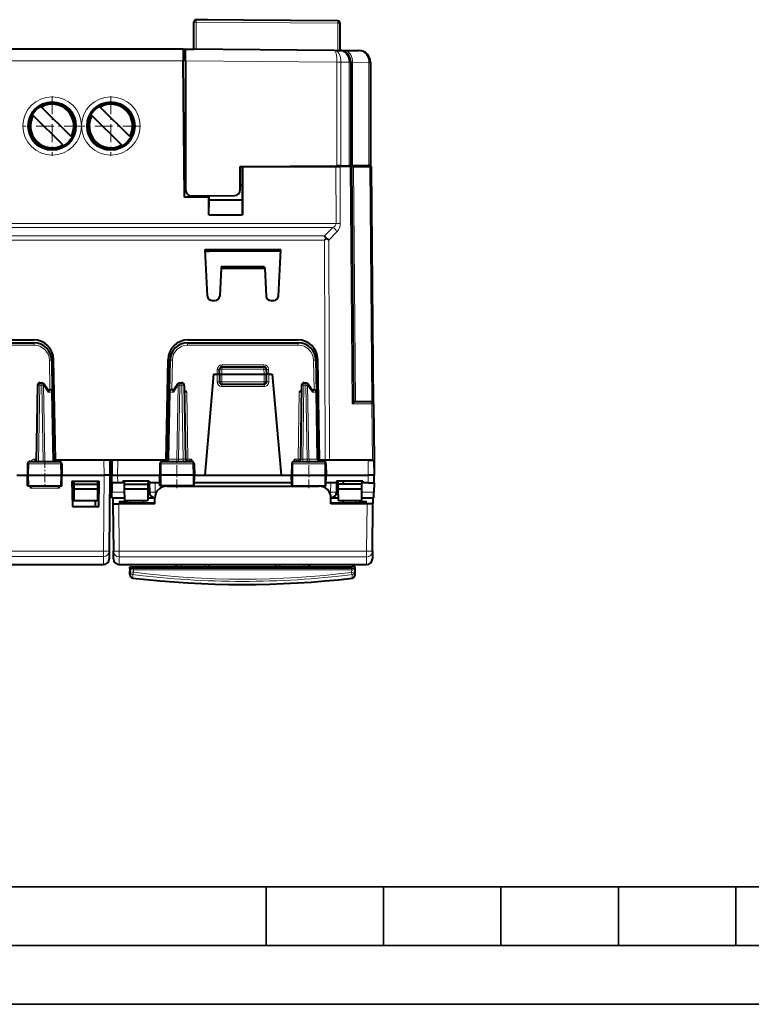
# Model space of a CAD drawing. Extents: x 0 to 420, y 0 to 297.
# Drawn here: x 147 to 209, y 0 to 84 of the extents above; entities that cross this region are included whole.
import ezdxf

# ---------------------------------------------------------------- set-up
doc = ezdxf.new("R2010")
doc.units = 0
doc.linetypes.add('DASHDOT', pattern=[18.5, 12, -3, 0.5, -3])

msp = doc.modelspace()

# ---------------------------------------------------------------- linework, layer by layer
at = {"color": 7, "lineweight": 40}
for p, q in [((161.598251, 83.804039), (161.570145, 83.802048)), ((162.5, 83.804039), (161.598251, 83.804039)), ((162.500076, 83.79393), (162.5, 83.804039)), ((161.341827, 81.297928), (161.341827, 83.60228)), ((173.593567, 83.697113), (161.543564, 83.802277)), ((173.791824, 81.189278), (173.791824, 83.497131)), ((160.421814, 81.304039), (135.339355, 81.304039)), ((160.421814, 81.304039), (161.341827, 81.304039)), ((160.421814, 81.304039), (160.430466, 80.312759)), ((173.320007, 81.193398), (160.641815, 81.304039)), ((160.641815, 80.304077), (160.641815, 81.304039)), ((160.641815, 80.704041), (160.427063, 80.704041)), ((173.320007, 81.193398), (173.71875, 81.189919)), ((173.71875, 81.189919), (174.158081, 81.186081)), ((174.158081, 81.186081), (175.400116, 81.175247)), ((160.531784, 68.704041), (160.430466, 80.312759)), ((160.641815, 80.304077), (160.641815, 69.308418)), ((174.710022, 80.189102), (174.710022, 80.18985)), ((174.710022, 80.188675), (174.710022, 71.384048)), ((176.391388, 80.174431), (176.391388, 80.175171)), ((176.391388, 80.174004), (176.391388, 71.39872)), ((150.884842, 73.848129), (148.365906, 76.367058)), ((155.884842, 73.848129), (153.365906, 76.367058)), ((150.177734, 73.141022), (147.658798, 75.65995)), ((155.177734, 73.141022), (152.658798, 75.65995)), ((165.291824, 71.301857), (165.541824, 71.304039)), ((165.291824, 69.340271), (165.291824, 71.301857)), ((165.48262, 71.304039), (173.443939, 71.304039)), ((165.48262, 71.304039), (165.482925, 67.204041)), ((165.541824, 71.304039), (173.524551, 71.373703)), ((173.443939, 71.304039), (173.797485, 71.304039)), ((173.873749, 71.376747), (173.524551, 71.373703)), ((174.650848, 71.304039), (173.797485, 71.304039)), ((173.873749, 71.376747), (174.563568, 71.382767)), ((174.060013, 71.378372), (174.060013, 71.304039)), ((174.709808, 71.384048), (174.563568, 71.382767)), ((174.650848, 71.304039), (174.797073, 71.304039)), ((174.856461, 71.385323), (174.710236, 71.384048)), ((174.971878, 51.297192), (174.797287, 71.304039)), ((174.943726, 71.304039), (174.797501, 71.304039)), ((174.856461, 71.385323), (176.244934, 71.397446)), ((174.943726, 71.304039), (176.332214, 71.304039)), ((175.735016, 71.39299), (175.735016, 71.304039)), ((176.391174, 71.39872), (176.244934, 71.397446)), ((176.332214, 71.304039), (176.478439, 71.304039)), ((176.654907, 51.105782), (176.478653, 71.304039)), ((165.476318, 69.708542), (165.476227, 70.907532)), ((165.291824, 69.708542), (165.476318, 69.708542)), ((165.291824, 69.704041), (165.471817, 69.704041)), ((165.471817, 69.704041), (165.476318, 69.708542)), ((165.471817, 68.477051), (165.471817, 69.704041)), ((161.146179, 68.808441), (164.796188, 68.840294)), ((162.627243, 68.821365), (162.627243, 68.704041)), ((162.631821, 68.477051), (162.631821, 68.821404)), ((162.620819, 68.704041), (160.531784, 68.704041)), ((162.620712, 67.204041), (162.620819, 68.704041)), ((162.620712, 67.204041), (162.631821, 68.477051)), ((162.620819, 68.704041), (162.627243, 68.704041)), ((162.631821, 68.477051), (165.471817, 68.477051)), ((165.482925, 67.204041), (165.471817, 68.477051)), ((162.620712, 67.204041), (165.482925, 67.204041)), ((172.47197, 65.047256), (172.600525, 65.176117)), ((162.501953, 60.283104), (162.293961, 64.251747)), ((162.293961, 64.251747), (168.74968, 64.251747)), ((162.301636, 64.105347), (162.671906, 64.105347)), ((168.741928, 64.104034), (162.301712, 64.104034)), ((168.742004, 64.105354), (162.671906, 64.105354)), ((168.541687, 60.283104), (168.74968, 64.251747)), ((163.665573, 62.646957), (163.541687, 60.283104)), ((163.672455, 62.778305), (163.665573, 62.646957)), ((163.665573, 62.646957), (167.378067, 62.646957)), ((167.371185, 62.778305), (163.672455, 62.778305)), ((167.371185, 62.778305), (167.378067, 62.646957)), ((167.378067, 62.646957), (167.501953, 60.283104)), ((162.901398, 59.904037), (163.142242, 59.904037)), ((167.901398, 59.904037), (168.142242, 59.904037)), ((138.309662, 56.304039), (147.733978, 56.304039)), ((138.346313, 56.554039), (147.697327, 56.554039)), ((160.809662, 56.304039), (170.233978, 56.304039)), ((160.846313, 56.554039), (170.197327, 56.554039)), ((149.233749, 54.830215), (149.281281, 52.107529)), ((149.546814, 46.304039), (149.397064, 54.883705)), ((158.996826, 46.304039), (159.146576, 54.883705)), ((159.26236, 52.107529), (159.309891, 54.830215)), ((171.733749, 54.830215), (171.781281, 52.107529)), ((172.046814, 46.304039), (171.897064, 54.883705)), ((163.52182, 53.629036), (163.536911, 54.061016)), ((163.736786, 54.254036), (167.306854, 54.254036)), ((167.506744, 54.061016), (167.52182, 53.629036)), ((148.222809, 52.904037), (148.387817, 52.904037)), ((148.929718, 52.267376), (148.55278, 52.817135)), ((159.99086, 52.817135), (159.613922, 52.267376)), ((160.155823, 52.904037), (160.320831, 52.904037)), ((163.02182, 53.629036), (162.269409, 45.029037)), ((163.02182, 53.629036), (163.321823, 53.629036)), ((163.321823, 53.629036), (163.521423, 53.629036)), ((163.52182, 53.629036), (163.52182, 52.979038)), ((163.522232, 53.629147), (163.721817, 53.629036)), ((163.721817, 53.629036), (167.321823, 53.629036)), ((167.321823, 53.629036), (167.521408, 53.629147)), ((167.52182, 52.979038), (167.52182, 53.629036)), ((167.721817, 53.629036), (167.522217, 53.629036)), ((167.721817, 53.629036), (168.02182, 53.629036)), ((168.02182, 53.629036), (168.774231, 45.029037)), ((170.722809, 52.904037), (170.887817, 52.904037)), ((171.429718, 52.267376), (171.05278, 52.817135)), ((148.022842, 52.707527), (147.909317, 46.204037)), ((148.904572, 52.304039), (149.081299, 52.304039)), ((149.384323, 46.204037), (149.281281, 52.107529)), ((159.16275, 46.400547), (159.26236, 52.107529)), ((159.639069, 52.304039), (159.462341, 52.304039)), ((160.520798, 52.707527), (160.63089, 46.400547)), ((163.721817, 52.779037), (167.321823, 52.779037)), ((170.522842, 52.707527), (170.41275, 46.400547)), ((171.404572, 52.304039), (171.581299, 52.304039)), ((171.88089, 46.400547), (171.781281, 52.107529)), ((174.971817, 51.304039), (176.367065, 51.304039)), ((176.367065, 51.304039), (176.454926, 51.304039)), ((176.654907, 51.105782), (176.696823, 46.304039)), ((147.378632, 46.204037), (149.890152, 46.204037)), ((158.996826, 46.304039), (149.546814, 46.304039)), ((149.774933, 46.304039), (149.579117, 46.304039)), ((153.685715, 46.304039), (149.774933, 46.304039)), ((154.18544, 46.304039), (153.685715, 46.304039)), ((154.185699, 46.304039), (154.196823, 45.029037)), ((154.357941, 46.304039), (154.346817, 45.029037)), ((154.857925, 46.304039), (154.3582, 46.304039)), ((158.964523, 46.304039), (154.857925, 46.304039)), ((158.653488, 46.204037), (161.165009, 46.204037)), ((169.878632, 46.204037), (172.390152, 46.204037)), ((172.121826, 46.304039), (172.046814, 46.304039)), ((176.185715, 46.304039), (172.079117, 46.304039)), ((172.121826, 46.304039), (172.539719, 46.304039)), ((172.539719, 46.304039), (172.642395, 46.304039)), ((176.550385, 46.304039), (175.949097, 46.304039)), ((176.185715, 46.304039), (176.68544, 46.304039)), ((176.685699, 46.304039), (176.696823, 45.029037)), ((176.696671, 46.304039), (176.686157, 46.304039)), ((176.696823, 46.304039), (176.707947, 45.029037)), ((147.176407, 46.007526), (147.159317, 45.029037)), ((150.092239, 46.007526), (150.109314, 45.029037)), ((158.451401, 46.007526), (158.434326, 45.029037)), ((161.367249, 46.007526), (161.384323, 45.029037)), ((169.676392, 46.007526), (169.659317, 45.029037)), ((172.592239, 46.007526), (172.609314, 45.029037)), ((146.274216, 45.029037), (147.159317, 45.029037)), ((147.159317, 45.029037), (147.267349, 45.029037)), ((147.175034, 44.129036), (147.159317, 45.029037)), ((147.267349, 45.029037), (149.999496, 45.029037)), ((149.999496, 45.029037), (150.109314, 45.029037)), ((150.093613, 44.129036), (150.109314, 45.029037)), ((150.109314, 45.029037), (153.696838, 45.029037)), ((150.95929, 44.529037), (150.996811, 42.379036)), ((150.95929, 44.529037), (153.284348, 44.529037)), ((151.107422, 44.529037), (151.109604, 44.279037)), ((153.136215, 44.529037), (153.134033, 44.279037)), ((153.246811, 42.379036), (153.284348, 44.529037)), ((154.196823, 45.029049), (154.140686, 38.595818)), ((154.352493, 44.379036), (154.346817, 45.029049)), ((154.846802, 45.029037), (158.434326, 45.029037)), ((155.296814, 44.529037), (155.295517, 44.379036)), ((155.296814, 44.529037), (155.407425, 44.529037)), ((157.546814, 44.529037), (155.296814, 44.529037)), ((155.407425, 44.529037), (155.409607, 44.279037)), ((157.436218, 44.529037), (157.434036, 44.279037)), ((157.436218, 44.529037), (157.546814, 44.529037)), ((157.546814, 44.529037), (157.548126, 44.379036)), ((158.544144, 45.029037), (158.434326, 45.029037)), ((158.450027, 44.129036), (158.434326, 45.029037)), ((161.276291, 45.029037), (158.544144, 45.029037)), ((161.384323, 45.029037), (161.276291, 45.029037)), ((161.368607, 44.129036), (161.384323, 45.029037)), ((161.384323, 45.029037), (162.269409, 45.029037)), ((162.269409, 45.029037), (168.774231, 45.029037)), ((168.774231, 45.029037), (169.659317, 45.029037)), ((169.659317, 45.029037), (169.767365, 45.029037)), ((169.675034, 44.129036), (169.659317, 45.029037)), ((169.767365, 45.029037), (172.499496, 45.029037)), ((172.499496, 45.029037), (172.609314, 45.029037)), ((172.593613, 44.129036), (172.609314, 45.029037)), ((172.609314, 45.029037), (176.196838, 45.029037)), ((173.496826, 44.529037), (173.495514, 44.379036)), ((173.496826, 44.529037), (173.607422, 44.529037)), ((175.746826, 44.529037), (173.496826, 44.529037)), ((173.607422, 44.529037), (173.609604, 44.279037)), ((174.046814, 44.529037), (174.046814, 44.279037)), ((175.636215, 44.529037), (175.634033, 44.279037)), ((175.63623, 44.529037), (175.746826, 44.529037)), ((175.746826, 44.529037), (175.748138, 44.379036)), ((176.691147, 44.379036), (176.696823, 45.029049)), ((176.707947, 45.029037), (176.696823, 45.029037)), ((147.175278, 44.129036), (147.274582, 44.129036)), ((147.274582, 44.129036), (149.992416, 44.129036)), ((149.992416, 44.129036), (150.093384, 44.129036)), ((151.109604, 44.279037), (151.113098, 43.879036)), ((151.121826, 44.279037), (151.109604, 44.279037)), ((151.113098, 43.879036), (151.121826, 42.879036)), ((151.121826, 43.879036), (151.113098, 43.879036)), ((151.121826, 44.279037), (153.121826, 44.279037)), ((151.121826, 43.879036), (153.121826, 43.879036)), ((153.134033, 44.279037), (153.121826, 44.279037)), ((153.130554, 43.879036), (153.121826, 42.879036)), ((153.130554, 43.879036), (153.121826, 43.879036)), ((153.134033, 44.279037), (153.130554, 43.879036)), ((154.352493, 44.379036), (154.359299, 43.599674)), ((154.852325, 44.379036), (154.352753, 44.379036)), ((154.363617, 43.104286), (154.359299, 43.599674)), ((155.295517, 44.379036), (154.852325, 44.379036)), ((155.421814, 44.279037), (155.409607, 44.279037)), ((155.409607, 44.279037), (155.413086, 43.879036)), ((155.413086, 43.879036), (155.421814, 42.879036)), ((155.421814, 43.879036), (155.413086, 43.879036)), ((155.421814, 44.279037), (157.421814, 44.279037)), ((155.421814, 43.879036), (157.421814, 43.879036)), ((157.434036, 44.279037), (157.421814, 44.279037)), ((157.430542, 43.879036), (157.421814, 42.879036)), ((157.430542, 43.879036), (157.421814, 43.879036)), ((157.434036, 44.279037), (157.430542, 43.879036)), ((157.548126, 44.379036), (157.554932, 43.599674)), ((158.445663, 44.379036), (157.548126, 44.379036)), ((158.551224, 44.129036), (158.450256, 44.129036)), ((161.269058, 44.129036), (158.551224, 44.129036)), ((159.026245, 44.104038), (172.017395, 44.104038)), ((161.368362, 44.129036), (161.269058, 44.129036)), ((169.67067, 44.379036), (161.372971, 44.379036)), ((169.675278, 44.129036), (169.774582, 44.129036)), ((169.774582, 44.129036), (172.492416, 44.129036)), ((172.492416, 44.129036), (172.593384, 44.129036)), ((173.495514, 44.379036), (172.597977, 44.379036)), ((173.495514, 44.379036), (173.488708, 43.599674)), ((173.609604, 44.279037), (173.613098, 43.879036)), ((175.634033, 44.279037), (173.609604, 44.279037)), ((173.613098, 43.879036), (173.621826, 42.879036)), ((173.613098, 43.879036), (173.621826, 43.879036)), ((173.621826, 43.879036), (175.621826, 43.879036)), ((175.630554, 43.879036), (175.621826, 42.879036)), ((175.621826, 43.879036), (175.630554, 43.879036)), ((175.634033, 44.279037), (175.630554, 43.879036)), ((176.191315, 44.379036), (175.748138, 44.379036)), ((176.191315, 44.379036), (176.690887, 44.379036)), ((176.680023, 43.104286), (176.684341, 43.599674)), ((176.691147, 44.379036), (176.684341, 43.599674)), ((151.121826, 42.879036), (153.121826, 42.879036)), ((152.953308, 42.379036), (152.962036, 42.879036)), ((154.363617, 43.104038), (155.419861, 43.104038)), ((154.446823, 43.104038), (155.419876, 43.104038)), ((154.446823, 43.104038), (154.451035, 42.621582)), ((154.970581, 42.787903), (155.474579, 42.787903)), ((155.103683, 42.654804), (154.970581, 42.787903)), ((155.421814, 42.879036), (157.421814, 42.879036)), ((155.473785, 42.87904), (155.474579, 42.787903)), ((155.475739, 42.654804), (155.474579, 42.787903)), ((155.491547, 42.87904), (155.573166, 42.654804)), ((155.621826, 42.654804), (155.621826, 42.87904)), ((157.017899, 42.87904), (157.013977, 42.654804)), ((157.423798, 43.104038), (158.025742, 43.104038)), ((158.02182, 42.654804), (158.025818, 43.112762)), ((158.02182, 42.604038), (158.02626, 43.112762)), ((173.02182, 42.604038), (173.017365, 43.112762)), ((173.02182, 42.654804), (173.017822, 43.112762)), ((173.017914, 43.104038), (173.619858, 43.104038)), ((173.621826, 42.879036), (175.621826, 42.879036)), ((174.025757, 42.87904), (174.029663, 42.654804)), ((175.421814, 42.87904), (175.421814, 42.654804)), ((175.552094, 42.87904), (175.47049, 42.654804)), ((175.567902, 42.654804), (175.569061, 42.787903)), ((175.569855, 42.87904), (175.569061, 42.787903)), ((175.569061, 42.787903), (176.073059, 42.787903)), ((175.623795, 43.104038), (176.596817, 43.104038)), ((175.623795, 43.104038), (176.680023, 43.104038)), ((175.939941, 42.654804), (176.073059, 42.787903)), ((176.596817, 43.104038), (176.592606, 42.621582)), ((150.996811, 42.379036), (153.246811, 42.379036)), ((154.451035, 42.621582), (154.486328, 38.576561)), ((158.02182, 42.604038), (154.951019, 42.604038)), ((155.475739, 42.654804), (155.103683, 42.654804)), ((158.02182, 42.654804), (155.475739, 42.654804)), ((158.02182, 42.604038), (158.02182, 42.654804)), ((173.02182, 42.604038), (173.02182, 42.654804)), ((175.567902, 42.654804), (173.02182, 42.654804)), ((176.092621, 42.604038), (173.02182, 42.604038)), ((175.939941, 42.654804), (175.567902, 42.654804)), ((176.557312, 38.576561), (176.592606, 42.621582)), ((154.140686, 38.595818), (154.134827, 37.924675)), ((154.49202, 37.924675), (154.486328, 38.576561)), ((176.557312, 38.576561), (176.55162, 37.924675)), ((132.408798, 37.429039), (153.634842, 37.429039)), ((154.992004, 37.429039), (176.051636, 37.429039)), ((155.887863, 37.080585), (155.886566, 37.229038)), ((155.886719, 37.229038), (156.186554, 37.229038)), ((155.887863, 37.080585), (155.889664, 36.873856)), ((155.892288, 36.573761), (155.889664, 36.873856)), ((156.186554, 37.229038), (174.786575, 37.229038)), ((159.788315, 37.429039), (159.78656, 37.229038)), ((159.788315, 37.429039), (159.78656, 37.229038)), ((159.876526, 37.429039), (159.874786, 37.229038)), ((162.315506, 37.229038), (162.316223, 37.429039)), ((162.657623, 37.229038), (162.656906, 37.429039)), ((168.315506, 37.229038), (168.316223, 37.429039)), ((168.657623, 37.229038), (168.656906, 37.429039)), ((171.096603, 37.429039), (171.098343, 37.229038)), ((171.184814, 37.429039), (171.186569, 37.229038)), ((175.086426, 37.229038), (174.786575, 37.229038)), ((175.083374, 36.862617), (175.085266, 37.080585)), ((175.085266, 37.080585), (175.086563, 37.229038)), ((175.08075, 36.563271), (175.083374, 36.862617))]:
    msp.add_line(p, q, dxfattribs=at)
at = {"color": 7, "lineweight": 18}
for p, q in [((161.543564, 83.60228), (161.341827, 83.60228)), ((161.543564, 81.296173), (161.543564, 83.60228)), ((173.593567, 83.497131), (161.543564, 83.60228)), ((173.593567, 81.19101), (173.593567, 83.497131)), ((173.791824, 83.497131), (173.593567, 83.497131)), ((160.430466, 80.312759), (135.132263, 80.312759)), ((160.641815, 80.307526), (160.430511, 80.307526)), ((173.524551, 80.19165), (160.641815, 80.304077)), ((173.524551, 80.19165), (173.524597, 80.197739)), ((173.524551, 80.19165), (173.524551, 71.373703)), ((173.873749, 80.19165), (173.524551, 80.19165)), ((173.873749, 80.194702), (173.524597, 80.197739)), ((173.873749, 80.191902), (173.873749, 80.194702)), ((173.873749, 80.194702), (174.563568, 80.188675)), ((173.873749, 80.19165), (173.873749, 71.376747)), ((174.563568, 80.189102), (174.563568, 80.191238)), ((174.709808, 80.189987), (174.563568, 80.191238)), ((174.563568, 80.188675), (174.563568, 71.382767)), ((174.710022, 80.188675), (174.563568, 80.188675)), ((174.710236, 80.189949), (174.856461, 80.186119)), ((174.856461, 80.186119), (174.856461, 71.385323)), ((174.856461, 80.186119), (176.244934, 80.174004)), ((176.244934, 80.174431), (176.244934, 80.176559)), ((176.391174, 80.175323), (176.244934, 80.176559)), ((176.244934, 80.174004), (176.244934, 71.397446)), ((176.391388, 80.174004), (176.244934, 80.174004)), ((173.461456, 66.459702), (173.443939, 71.304039)), ((173.564377, 71.374054), (173.564377, 71.304039)), ((173.815002, 66.459702), (173.797485, 71.304039)), ((174.206451, 71.379654), (174.206451, 71.304039)), ((174.827118, 51.105782), (174.650848, 71.304039)), ((175.118256, 51.304039), (174.943726, 71.304039)), ((175.588562, 71.391716), (175.588562, 71.304039)), ((176.506805, 51.297192), (176.332214, 71.304039)), ((165.476227, 70.907532), (165.291824, 70.907532)), ((173.461456, 66.459702), (135.082184, 66.459702)), ((173.177216, 66.110512), (135.366425, 66.110512)), ((136.071671, 65.396446), (172.47197, 65.396446)), ((172.47197, 65.396446), (173.177216, 66.110512)), ((172.8255, 65.047256), (173.530762, 65.761322)), ((136.071671, 65.047256), (172.47197, 65.047256)), ((172.47197, 65.047256), (172.539719, 46.304039)), ((172.8255, 65.047256), (172.893265, 46.304039)), ((147.733978, 56.304039), (147.733978, 56.105782)), ((160.809662, 56.304039), (160.809662, 56.105782)), ((170.233978, 56.304039), (170.233978, 56.105782)), ((138.309662, 56.105782), (147.733978, 56.105782)), ((160.809662, 56.105782), (170.233978, 56.105782)), ((149.033783, 54.828472), (149.07785, 52.304035)), ((159.46579, 52.304039), (159.509857, 54.828472)), ((171.533783, 54.828472), (171.57785, 52.304039)), ((163.336075, 54.038937), (163.321762, 53.629036)), ((163.721817, 53.629036), (163.736786, 54.057526)), ((163.735855, 54.42535), (167.30777, 54.42535)), ((163.735855, 54.42535), (163.735855, 54.25354)), ((163.736786, 54.057526), (163.736786, 54.254036)), ((163.736786, 54.057526), (167.306854, 54.057526)), ((167.306854, 54.057526), (167.306854, 54.254036)), ((167.306854, 54.057526), (167.321823, 53.629036)), ((167.30777, 54.42535), (167.30777, 54.25354)), ((167.721878, 53.629036), (167.707565, 54.038937)), ((148.222809, 52.707527), (148.222809, 52.904037)), ((148.387817, 52.707527), (148.387817, 52.904037)), ((160.155823, 52.707527), (160.155823, 52.904037)), ((160.320831, 52.707527), (160.320831, 52.904037)), ((163.321823, 53.629036), (163.321823, 52.980782)), ((163.721817, 52.979038), (163.52182, 52.979038)), ((163.721817, 53.629036), (163.721817, 52.979038)), ((163.721817, 52.979038), (167.321823, 52.979038)), ((163.721817, 52.779037), (163.721817, 52.979038)), ((167.321823, 52.979038), (167.321823, 53.629036)), ((167.52182, 52.979038), (167.321823, 52.979038)), ((167.321823, 52.779037), (167.321823, 52.979038)), ((167.721817, 53.629036), (167.721817, 52.980782)), ((170.722809, 52.707527), (170.722809, 52.904037)), ((170.887817, 52.707527), (170.887817, 52.904037)), ((148.222809, 52.707527), (148.109283, 46.204037)), ((148.222809, 52.707527), (148.387817, 52.707527)), ((148.387817, 52.707527), (148.501343, 46.204037)), ((148.940613, 52.108974), (148.529221, 52.708973)), ((148.529221, 52.708973), (148.642761, 46.204037)), ((148.940613, 52.108974), (149.222702, 52.108974)), ((149.325775, 46.204037), (149.222702, 52.108974)), ((159.221268, 46.399101), (159.320938, 52.108974)), ((159.603027, 52.108974), (159.320938, 52.108974)), ((160.01442, 52.708973), (159.603027, 52.108974)), ((159.904282, 46.399101), (160.01442, 52.708973)), ((160.045731, 46.400547), (160.155823, 52.707527)), ((160.155823, 52.707527), (160.320831, 52.707527)), ((160.320831, 52.707527), (160.430923, 46.400547)), ((160.731308, 52.105782), (160.531677, 52.107597)), ((160.731308, 52.105782), (160.830856, 46.40229)), ((163.721817, 52.779037), (163.721817, 52.580784)), ((163.721817, 52.580784), (167.321823, 52.580784)), ((167.321823, 52.779037), (167.321823, 52.580784)), ((170.312332, 52.105782), (170.212784, 46.40229)), ((170.312332, 52.105782), (170.511963, 52.107597)), ((170.722809, 52.707527), (170.612717, 46.400547)), ((170.722809, 52.707527), (170.887817, 52.707527)), ((170.887817, 52.707527), (170.99791, 46.400547)), ((171.440613, 52.108974), (171.029221, 52.708973)), ((171.029221, 52.708973), (171.139359, 46.399101)), ((171.440613, 52.108974), (171.722702, 52.108974)), ((171.822372, 46.399101), (171.722702, 52.108974)), ((174.827118, 51.105782), (176.508484, 51.105782)), ((176.508484, 51.105782), (176.654694, 51.105797)), ((176.508484, 51.105782), (176.550385, 46.304039)), ((147.787552, 46.40229), (147.787552, 46.204037)), ((147.787552, 46.40229), (147.912781, 46.40229)), ((149.380859, 46.40229), (149.406937, 46.40229)), ((149.507416, 46.317329), (149.507416, 46.204037)), ((153.685715, 46.304039), (153.696838, 45.029037)), ((154.857925, 46.304039), (154.846802, 45.029037)), ((159.163086, 46.40041), (159.221268, 46.399101)), ((159.221268, 46.399101), (159.904282, 46.399101)), ((159.904282, 46.399101), (160.045731, 46.400547)), ((160.045731, 46.400547), (160.045731, 46.204037)), ((160.045731, 46.400547), (160.430923, 46.400547)), ((160.430923, 46.400547), (160.430923, 46.204037)), ((160.79837, 46.20705), (160.830856, 46.23658)), ((160.830856, 46.40229), (161.157379, 46.40229)), ((160.830856, 46.23658), (161.157379, 46.40229)), ((160.830856, 46.40229), (160.830856, 46.23658)), ((161.06102, 46.204037), (161.157379, 46.40229)), ((161.157379, 46.40229), (161.16127, 46.204037)), ((169.886261, 46.40229), (169.88237, 46.204037)), ((169.982605, 46.204037), (169.886261, 46.40229)), ((169.886261, 46.40229), (170.212784, 46.40229)), ((170.212784, 46.23658), (169.886261, 46.40229)), ((170.212784, 46.40229), (170.212784, 46.23658)), ((170.24527, 46.20705), (170.212784, 46.23658)), ((170.612717, 46.400547), (170.612717, 46.204037)), ((170.612717, 46.400547), (170.99791, 46.400547)), ((170.99791, 46.400547), (170.99791, 46.204037)), ((170.99791, 46.400547), (171.139359, 46.399101)), ((171.822372, 46.399101), (171.139359, 46.399101)), ((171.822372, 46.399101), (171.880798, 46.400475)), ((176.185715, 46.304039), (176.196838, 45.029037)), ((147.176407, 46.007526), (147.275208, 46.007526)), ((147.275208, 46.007526), (147.267349, 45.029037)), ((147.275208, 46.007526), (149.991791, 46.007526)), ((149.991791, 46.007526), (150.092239, 46.007526)), ((149.991791, 46.007526), (149.999496, 45.029037)), ((158.451401, 46.007526), (158.551849, 46.007526)), ((158.551849, 46.007526), (158.544144, 45.029037)), ((158.551849, 46.007526), (161.268433, 46.007526)), ((161.268433, 46.007526), (161.276291, 45.029037)), ((161.268433, 46.007526), (161.367249, 46.007526)), ((169.676392, 46.007526), (169.775208, 46.007526)), ((169.775208, 46.007526), (169.767365, 45.029037)), ((169.775208, 46.007526), (172.491791, 46.007526)), ((172.491791, 46.007526), (172.592239, 46.007526)), ((172.491791, 46.007526), (172.499496, 45.029037)), ((147.274582, 44.129036), (147.267349, 45.029037)), ((149.992416, 44.129036), (149.999496, 45.029037)), ((153.696991, 45.029037), (153.640701, 38.578373)), ((154.852325, 44.379036), (154.846649, 45.029037)), ((158.551224, 44.129036), (158.544144, 45.029037)), ((161.269058, 44.129036), (161.276291, 45.029037)), ((169.774582, 44.129036), (169.767365, 45.029037)), ((172.492416, 44.129036), (172.499496, 45.029037)), ((176.191315, 44.379036), (176.196991, 45.029037)), ((147.388733, 43.937759), (147.383606, 44.129036)), ((147.388733, 43.937759), (149.905655, 43.937759)), ((149.905655, 43.937759), (149.910645, 44.129036)), ((154.359299, 43.599674), (155.415543, 43.599674)), ((157.428116, 43.599674), (157.554932, 43.599674)), ((158.048111, 44.379036), (158.054916, 43.599674)), ((158.157715, 43.599674), (158.054916, 43.599674)), ((158.054916, 43.599674), (158.054916, 43.34103)), ((172.988724, 43.599674), (172.885941, 43.599674)), ((172.995529, 44.379036), (172.988724, 43.599674)), ((172.988724, 43.599674), (172.988724, 43.341045)), ((173.488708, 43.599674), (173.61554, 43.599674)), ((175.628113, 43.599674), (176.684341, 43.599674)), ((155.921814, 42.654804), (155.921814, 42.87904)), ((175.121826, 42.87904), (175.121826, 42.654804)), ((154.951019, 42.604038), (154.986313, 38.559113)), ((176.057327, 38.559113), (176.092621, 42.604038)), ((153.640701, 38.578373), (132.402939, 38.578373)), ((153.640701, 38.578373), (153.640701, 38.107723)), ((154.986313, 38.559113), (176.057327, 38.559113)), ((154.986313, 38.559113), (154.986313, 38.088245)), ((176.057327, 38.559113), (176.057327, 38.088245)), ((153.640701, 38.107723), (132.402939, 38.107723)), ((153.640701, 38.107723), (153.634842, 37.429039)), ((154.986313, 38.088245), (176.057327, 38.088245)), ((154.992004, 37.429039), (154.986313, 38.088245)), ((176.057327, 38.088245), (176.051636, 37.429039)), ((156.187851, 37.080585), (156.186554, 37.229038)), ((156.187851, 37.080585), (174.785278, 37.080585)), ((156.187851, 37.080585), (156.187851, 36.980598)), ((156.187851, 36.980598), (156.189651, 36.773865)), ((156.187851, 36.980598), (174.785278, 36.980598)), ((159.846375, 37.429039), (159.845154, 37.229038)), ((160.27652, 37.429039), (160.274765, 37.229038)), ((162.346375, 37.429039), (162.345154, 37.229038)), ((162.626755, 37.429039), (162.627991, 37.229038)), ((168.346375, 37.429039), (168.345154, 37.229038)), ((168.626755, 37.429039), (168.627991, 37.229038)), ((170.696625, 37.429039), (170.698364, 37.229038)), ((171.126755, 37.429039), (171.127991, 37.229038)), ((174.783386, 36.76263), (174.785278, 36.980598)), ((174.785278, 37.080585), (174.786575, 37.229038)), ((174.785278, 37.080585), (174.785278, 36.980598)), ((156.157227, 36.278431), (156.154602, 36.581944)), ((174.815475, 36.267906), (174.8181, 36.57066))]:
    msp.add_line(p, q, dxfattribs=at)
at = {"color": 7, "linetype": 'DASHDOT', "lineweight": 18, "ltscale": 0.12675}
for p, q in [((149.27182, 77.289032), (149.27182, 72.21904)), ((154.27182, 77.289032), (154.27182, 72.21904)), ((151.806824, 74.754036), (146.736816, 74.754036)), ((156.806824, 74.754036), (151.736816, 74.754036))]:
    msp.add_line(p, q, dxfattribs=at)
at = {"color": 7, "linetype": 'DASHDOT', "lineweight": 18, "ltscale": 0.108}
msp.add_line((163.361816, 52.979038), (167.681824, 52.979038), dxfattribs=at)
at = {"color": 7, "linetype": 'DASHDOT', "lineweight": 18, "ltscale": 0.062469}
for p, q in [((148.64682, 46.419556), (148.64682, 43.920807)), ((159.89682, 43.920807), (159.89682, 46.419556)), ((171.14682, 43.920807), (171.14682, 46.419556))]:
    msp.add_line(p, q, dxfattribs=at)
at = {"color": 7, "linetype": 'DASHDOT', "lineweight": 18, "ltscale": 0.006015}
for p, q in [((162.486572, 37.449089), (162.486572, 37.208488)), ((168.486572, 37.449089), (168.486572, 37.208488))]:
    msp.add_line(p, q, dxfattribs=at)
at = {"color": 7, "lineweight": 35}
for p, q in [((25.000401, 9.99976), (410, 9.99976)), ((167.501007, 4.99976), (167.501007, 9.99976)), ((177.501007, 4.99976), (177.501007, 9.99976)), ((187.501007, 4.99976), (187.501007, 9.99976)), ((197.501007, 4.99976), (197.501007, 9.99976)), ((207.501007, 4.99976), (207.501007, 9.99976)), ((20.000401, 4.99976), (167.501007, 4.99976)), ((167.501007, 4.99976), (177.501007, 4.99976)), ((177.501007, 4.99976), (187.501007, 4.99976)), ((187.501007, 4.99976), (197.501007, 4.99976)), ((197.501007, 4.99976), (207.501007, 4.99976)), ((207.501007, 4.99976), (217.5, 4.99976)), ((0, 0), (420, 0)), ((0, 0), (420, 0))]:
    msp.add_line(p, q, dxfattribs=at)
at = {"color": 7, "lineweight": 18}
for points in [[(173.71875, 81.189919), (173.79454, 81.185303), (173.869644, 81.172821), (173.94339, 81.152588), (174.015213, 81.124825), (174.084503, 81.089775), (174.150711, 81.047775), (174.213333, 80.999222), (174.273376, 80.943024), (174.328674, 80.880905), (174.37886, 80.813393), (174.423538, 80.741074), (174.462433, 80.664566), (174.49527, 80.584473), (174.521851, 80.501434), (174.5401, 80.425537), (174.553192, 80.348175), (174.561035, 80.26989), (174.563568, 80.191238)], [(175.400116, 81.175247), (175.475922, 81.170624), (175.55101, 81.158142), (175.624756, 81.137924), (175.696579, 81.110153), (175.765869, 81.075104), (175.832077, 81.033104), (175.894714, 80.984543), (175.954742, 80.92836), (176.01004, 80.866226), (176.060226, 80.798721), (176.104904, 80.726402), (176.143799, 80.649887), (176.176636, 80.569794), (176.203217, 80.486763), (176.221466, 80.410866), (176.234558, 80.333496), (176.242401, 80.255219), (176.244934, 80.176559)], [(147.378632, 46.204037), (147.359238, 46.200615), (147.3405, 46.190529), (147.323456, 46.17458), (147.30246, 46.142509), (147.281433, 46.080372), (147.275421, 46.031788), (147.275208, 46.007526)], [(149.890152, 46.204037), (149.909225, 46.200611), (149.927658, 46.190517), (149.944427, 46.174561), (149.965073, 46.142475), (149.985718, 46.080379), (149.991608, 46.031769), (149.991791, 46.007526)], [(158.653488, 46.204037), (158.634415, 46.200611), (158.615982, 46.190517), (158.599213, 46.174561), (158.578568, 46.142475), (158.557922, 46.080379), (158.552032, 46.031769), (158.551849, 46.007526)], [(161.165009, 46.204037), (161.184402, 46.200615), (161.20314, 46.190529), (161.220184, 46.17458), (161.24118, 46.142509), (161.262207, 46.080372), (161.268219, 46.031788), (161.268433, 46.007526)], [(169.878632, 46.204037), (169.859238, 46.200615), (169.8405, 46.190529), (169.823456, 46.17458), (169.80246, 46.142509), (169.781433, 46.080372), (169.775421, 46.031788), (169.775208, 46.007526)], [(172.390152, 46.204037), (172.409225, 46.200611), (172.427658, 46.190517), (172.444427, 46.174561), (172.465057, 46.142475), (172.485718, 46.080379), (172.491608, 46.031769), (172.491791, 46.007526)]]:
    msp.add_lwpolyline(points, dxfattribs=at)
at = {"color": 7, "lineweight": 40}
for points in [[(148.929718, 52.267376), (148.937531, 52.253883), (148.943619, 52.238823), (148.948334, 52.220875), (148.95105, 52.201771), (148.950912, 52.163277), (148.947128, 52.136223), (148.940613, 52.108974)], [(159.613922, 52.267376), (159.60611, 52.253883), (159.600021, 52.238823), (159.595306, 52.220875), (159.59259, 52.201771), (159.592728, 52.163277), (159.596512, 52.136223), (159.603027, 52.108974)], [(160.528473, 52.268257), (160.557541, 52.252422), (160.584244, 52.235355), (160.611267, 52.215702), (160.659378, 52.175262), (160.722137, 52.114933), (160.731308, 52.105782)], [(170.515167, 52.268257), (170.486099, 52.252422), (170.459381, 52.235352), (170.432373, 52.215702), (170.384262, 52.175262), (170.321503, 52.114933), (170.312332, 52.105782)], [(171.429718, 52.267376), (171.437531, 52.253883), (171.443619, 52.238823), (171.448334, 52.220875), (171.45105, 52.201771), (171.450912, 52.163277), (171.447128, 52.136223), (171.440613, 52.108974)], [(174.971878, 51.297192), (174.970047, 51.286655), (174.964676, 51.272671), (174.944885, 51.237888), (174.915588, 51.198147), (174.875122, 51.152306), (174.827118, 51.105782)], [(154.196823, 45.029037), (154.184692, 45.030598), (154.121902, 45.029922), (154.052429, 45.029285), (153.703186, 45.029003), (153.696838, 45.029037)], [(154.346817, 45.029037), (154.358948, 45.030598), (154.421738, 45.029922), (154.491211, 45.029285), (154.840454, 45.029003), (154.846802, 45.029037)], [(176.696823, 45.029037), (176.684692, 45.030598), (176.621902, 45.029922), (176.552429, 45.029285), (176.203186, 45.029003), (176.196838, 45.029037)], [(154.451035, 42.621582), (154.451111, 42.621277), (154.451248, 42.621071), (154.451721, 42.620663), (154.452957, 42.620049), (154.468246, 42.617023), (154.506012, 42.613586), (154.571915, 42.610146), (154.658966, 42.607342), (154.876205, 42.604237), (154.951019, 42.604038)], [(176.592606, 42.621582), (176.592529, 42.621277), (176.592392, 42.621071), (176.591919, 42.620663), (176.590683, 42.620049), (176.575394, 42.617023), (176.537628, 42.613586), (176.471725, 42.610146), (176.384674, 42.607342), (176.167435, 42.604237), (176.092621, 42.604038)]]:
    msp.add_lwpolyline(points, dxfattribs=at)
at = {"color": 7, "lineweight": 18}
for centre, radius in [((149.27182, 74.757355), 2.486507), ((154.27182, 74.757355), 2.486507), ((149.27182, 74.75386), 2.086888), ((154.27182, 74.75386), 2.086888)]:
    msp.add_circle(centre, radius, dxfattribs=at)
at = {"color": 7, "lineweight": 40}
for centre, radius in [((149.27182, 74.754036), 2.024999), ((149.27182, 74.754036), 1.95), ((154.27182, 74.754036), 2.024999), ((154.27182, 74.754036), 1.95)]:
    msp.add_circle(centre, radius, dxfattribs=at)
for centre, radius, start, end in [((161.541824, 83.60228), 0.2, 89.499999, 180.000005), ((173.591827, 83.497131), 0.2, 0, 89.499999), ((173.710022, 80.189957), 1, 360, 89.499999), ((175.391388, 80.175278), 1, 0, 89.499999), ((149.27182, 74.754036), 1.85, 330.680351, 119.319648), ((154.27182, 74.754036), 1.85, 330.680351, 119.319648), ((149.27182, 74.754036), 1.85, 150.680352, 299.31965), ((154.27182, 74.754036), 1.85, 150.680352, 299.31965), ((151.515701, 71.016006), 13.960549, 359.554781, 1.181399), ((161.141815, 69.308418), 0.5, 179.999995, 270.500001), ((164.791824, 69.340271), 0.5, 270.500001, 0), ((171.385605, 64.617065), 1.337203, 24.710002, 35.656542), ((172.059418, 63.967056), 1.324454, 54.655433, 65.889947), ((162.901398, 60.304039), 0.4, 183.000005, 269.999997), ((163.142242, 60.304039), 0.4, 269.999997, 357), ((167.901398, 60.304039), 0.4, 183.000005, 269.999997), ((168.142242, 60.304039), 0.4, 269.999997, 357), ((147.697327, 54.854038), 1.7, 1, 90.000003), ((147.733978, 54.804039), 1.5, 1, 90.000003), ((160.846313, 54.854038), 1.7, 90.000003, 178.999997), ((160.809662, 54.804039), 1.5, 90.000003, 178.999997), ((170.197327, 54.854038), 1.7, 1, 90.000003), ((170.233978, 54.804039), 1.5, 1, 90.000003), ((163.736786, 54.054039), 0.2, 90.000003, 178.000003), ((167.306854, 54.054039), 0.2, 2, 90.000003), ((148.222809, 52.704037), 0.2, 90.000003, 178.999997), ((148.387817, 52.704037), 0.2, 34.436028, 90.000003), ((160.155823, 52.704037), 0.2, 90.000003, 145.563967), ((160.320831, 52.704037), 0.2, 1, 90.000003), ((163.721817, 52.979038), 0.2, 180.000005, 269.999997), ((167.321823, 52.979038), 0.2, 269.999997, 0), ((170.722809, 52.704037), 0.2, 90.000003, 178.999997), ((170.887817, 52.704037), 0.2, 34.436028, 90.000003), ((149.081299, 52.104038), 0.2, 1, 90.000003), ((159.462341, 52.104038), 0.2, 90.000003, 178.999997), ((171.581299, 52.104038), 0.2, 1, 90.000003), ((176.454926, 51.104038), 0.2, 0.5, 90.000003), ((147.376694, 46.003239), 0.200573, 89.447891, 178.653297), ((149.579117, 46.504036), 0.2, 181.000672, 269.999977), ((149.891968, 46.003288), 0.200537, 1.212247, 90.518414), ((158.651672, 46.003288), 0.200537, 89.481584, 178.787756), ((158.962784, 46.404037), 0.2, 269.999997, 359), ((158.964523, 46.504036), 0.2, 279.303391, 359), ((160.830856, 46.404037), 0.2, 181.000003, 269.999991), ((161.166946, 46.003242), 0.20057, 1.225392, 90.552831), ((169.876678, 46.003242), 0.20057, 89.447167, 178.774614), ((170.212784, 46.404037), 0.2, 269.999997, 359), ((172.079117, 46.504036), 0.2, 181.000003, 260.696617), ((172.080856, 46.404037), 0.2, 181.000003, 269.999997), ((172.391968, 46.003288), 0.200537, 1.212247, 90.518414), ((150.185303, 41.316708), 3.832171, 132.775763, 136.855571), ((147.108887, 41.314735), 3.833663, 43.163893, 47.243513), ((158.054916, 43.604038), 0.5, 180.500006, 266.655739), ((159.026245, 43.104019), 1.000016, 90.000166, 179.499065), ((172.017395, 43.104019), 1.000016, 0.500933, 89.999839), ((172.988724, 43.604038), 0.5, 273.344441, 359.5), ((153.634842, 37.929039), 0.5, 269.999997, 359.499998), ((154.992004, 37.929039), 0.5, 180.500006, 269.999997), ((176.051636, 37.929039), 0.5, 269.999997, 359.5), ((156.192276, 36.576378), 0.3, 180.500006, 263.29157), ((165.531326, 115.975052), 80.246023, 263.29157, 276.643777), ((174.780762, 36.565891), 0.3, 276.643777, 359.5)]:
    msp.add_arc(centre, radius, start, end, dxfattribs=at)
at = {"color": 7, "lineweight": 18}
for centre, radius, start, end in [((172.827347, 66.454407), 0.987573, 315.423518, 0.306892), ((147.733978, 54.805782), 1.3, 1, 89.999989), ((160.809662, 54.805782), 1.3, 90.000003, 178.999983), ((170.233978, 54.805782), 1.3, 1, 89.999989), ((163.736069, 54.025169), 0.400208, 90.029885, 178.028594), ((167.307571, 54.025169), 0.400207, 1.971294, 89.970202), ((163.721817, 52.980782), 0.4, 180.000036, 269.999997), ((167.321823, 52.980782), 0.4, 269.999997, 0.000034), ((147.78595, 45.991177), 0.41098, 89.775276, 148.791737), ((149.513672, 45.997612), 0.402676, 30.839554, 49.549163), ((160.548782, 50.14336), 3.744307, 268.196384, 271.250598), ((160.761353, 46.008652), 0.238316, 55.057841, 73.042221), ((170.282288, 46.008652), 0.238316, 106.957778, 124.942164), ((170.494858, 50.143326), 3.744273, 268.74939, 271.803625), ((154.98201, 38.585098), 0.496309, 180.986807, 270.496354), ((165.531418, 111.148888), 75.154439, 262.832657, 277.098087), ((154.678726, 36.939323), 1.519226, 346.38795, 353.750627), ((165.531357, 111.10305), 74.91416, 262.836618, 277.094262), ((174.785828, 36.866867), 0.297758, 276.216713, 359.182363)]:
    msp.add_arc(centre, radius, start, end, dxfattribs=at)
for centre, major_axis, ratio, start_param, end_param in [((161.541824, 83.60228), (-0.00174, -0.199993), 0.008726, 1.570872479, 3.141592654), ((173.591827, 83.497131), (-0.00174, -0.199993), 0.008726, 1.570872479, 3.141592654), ((173.311279, 80.193436), (-0.008728, -0.999966), 0.562452, 1.576972783, 3.141592654), ((173.311279, 80.193451), (-0.008728, -0.999947), 0.213268, 1.576950809, 3.14159451), ((174.149353, 80.186119), (0.008728, 0.999962), 0.707093, 4.718559612, 6.283185307), ((172.461197, 66.464111), (1.000259, -0.008282), 0.499864, 5.514342066, 6.290929778), ((173.461456, 66.455338), (-0.5, -0.001808), 0.008726, 3.9269891, 4.712356222), ((173.177216, 65.756958), (-0.355743, 0.351353), 0.579725, 4.1923159, 5.232395563), ((149.033783, 54.826725), (0.199966, 0.00349), 0.008725, 0, 1.570644028), ((159.509857, 54.826725), (-0.199966, 0.00349), 0.008725, 4.712541279, 6.283185307), ((171.533783, 54.826725), (0.199966, 0.00349), 0.008725, 0, 1.570644028), ((163.336075, 54.040684), (-0.199875, 0.006981), 0.008721, 1.571100878, 3.141592654), ((163.736786, 54.054039), (0.199875, -0.006981), 0.017442, 1.571405407, 3.141592654), ((167.306854, 54.054039), (0.199875, 0.006981), 0.017442, 0, 1.570187247), ((167.707565, 54.040684), (0.199875, 0.006981), 0.008721, 3.141592654, 4.712084263), ((148.387817, 52.704037), (0.164948, 0.113098), 0.473006, 5.352217723, 6.283185307), ((160.155823, 52.704037), (-0.164948, 0.113098), 0.473006, 0.000000322, 0.930967584), ((163.321823, 52.979038), (0.199997, 0), 0.008727, 0, 1.570796327), ((167.721817, 52.979038), (-0.199997, 0), 0.008727, 4.712388975, 6.283185307), ((170.887817, 52.704037), (0.164948, 0.113098), 0.473006, 5.352217723, 6.283185307), ((148.222809, 52.704037), (0.199966, -0.00349), 0.01745, 1.571100913, 3.141592654), ((148.387817, 52.704037), (-0.199966, -0.00349), 0.01745, 3.92668623, 4.712084394), ((149.081299, 52.104038), (0, 0.200001), 0.707214, 4.737069157, 6.283185307), ((149.081299, 52.104038), (-0.199966, -0.00349), 0.01745, 3.141592654, 3.92668623), ((159.462341, 52.104038), (-0.199966, 0.00349), 0.01745, 5.49809173, 6.283185307), ((159.462341, 52.104038), (0, 0.200001), 0.707214, 0, 1.54611615), ((160.155823, 52.704037), (0.199966, -0.00349), 0.01745, 1.571100913, 2.356499077), ((160.320831, 52.704037), (0.199966, 0.00349), 0.01745, 0, 1.57049174), ((170.722809, 52.704037), (0.199966, -0.00349), 0.01745, 1.571100913, 3.141592654), ((170.887817, 52.704037), (-0.199966, -0.00349), 0.01745, 3.92668623, 4.712084394), ((171.581299, 52.104038), (0, 0.200001), 0.707214, 4.737069157, 6.283185307), ((171.581299, 52.104038), (-0.199966, -0.00349), 0.01745, 3.141592654, 3.92668623), ((176.367065, 51.104038), (0, 0.200001), 0.707107, 4.721115627, 6.283185307), ((159.079865, 46.404037), (0, 0.200001), 0.707214, 3.141592654, 4.687708803), ((159.762878, 46.404037), (0, 0.200001), 0.707214, 3.141592654, 4.687708803), ((160.830856, 46.404037), (-0.199966, -0.00349), 0.008725, 0, 1.570644028), ((170.212784, 46.404037), (-0.199966, 0.00349), 0.008725, 1.570948626, 3.141592654), ((171.280762, 46.404037), (0, 0.200001), 0.707214, 1.595476504, 3.141592654), ((171.963776, 46.404037), (0, 0.200001), 0.707214, 1.595476504, 3.141592654), ((158.054916, 43.604038), (0.499985, 0.004364), 0.008726, 3.141592654, 4.712312828), ((172.988724, 43.604038), (-0.499985, 0.004364), 0.008726, 1.570872479, 3.141592654), ((153.640701, 38.600182), (0.499985, -0.004364), 0.984917, 4.720984009, 6.283185307), ((153.640701, 38.600182), (0.499985, -0.004364), 0.043618, 4.712769627, 6.283185307), ((154.986313, 38.580921), (0.499985, 0.004364), 0.043618, 3.141592654, 4.712008334), ((176.057327, 38.580921), (0.499985, -0.004364), 0.98535, 4.720987786, 6.283185307), ((176.057327, 38.580921), (0.499985, -0.004364), 0.043618, 4.712769627, 6.283185307), ((156.187851, 37.083202), (0.299988, 0.002617), 0.008726, 3.141592654, 4.712312828), ((156.187851, 37.083202), (-0.299988, -0.002617), 0.342009, 0, 1.567811671), ((156.189651, 36.876472), (0.299988, 0.002617), 0.988513, 3.141592654, 4.58664525), ((156.189651, 36.876472), (-0.299988, -0.002617), 0.342009, 0, 1.567811671), ((174.785278, 37.083202), (-0.299988, 0.002617), 0.008726, 1.570872479, 3.141592654), ((174.785278, 37.083202), (0.299988, -0.002617), 0.342009, 4.715373636, 6.283185307), ((174.783386, 36.865234), (0.03714, -0.297691), 0.045023, 5.058655164, 6.132716378), ((174.783386, 36.865234), (0.299988, -0.002617), 0.342009, 4.715373636, 6.283185307)]:
    msp.add_ellipse(centre, major_axis=major_axis, ratio=ratio, start_param=start_param, end_param=end_param, dxfattribs=at)

doc.saveas('drawing.dxf')
